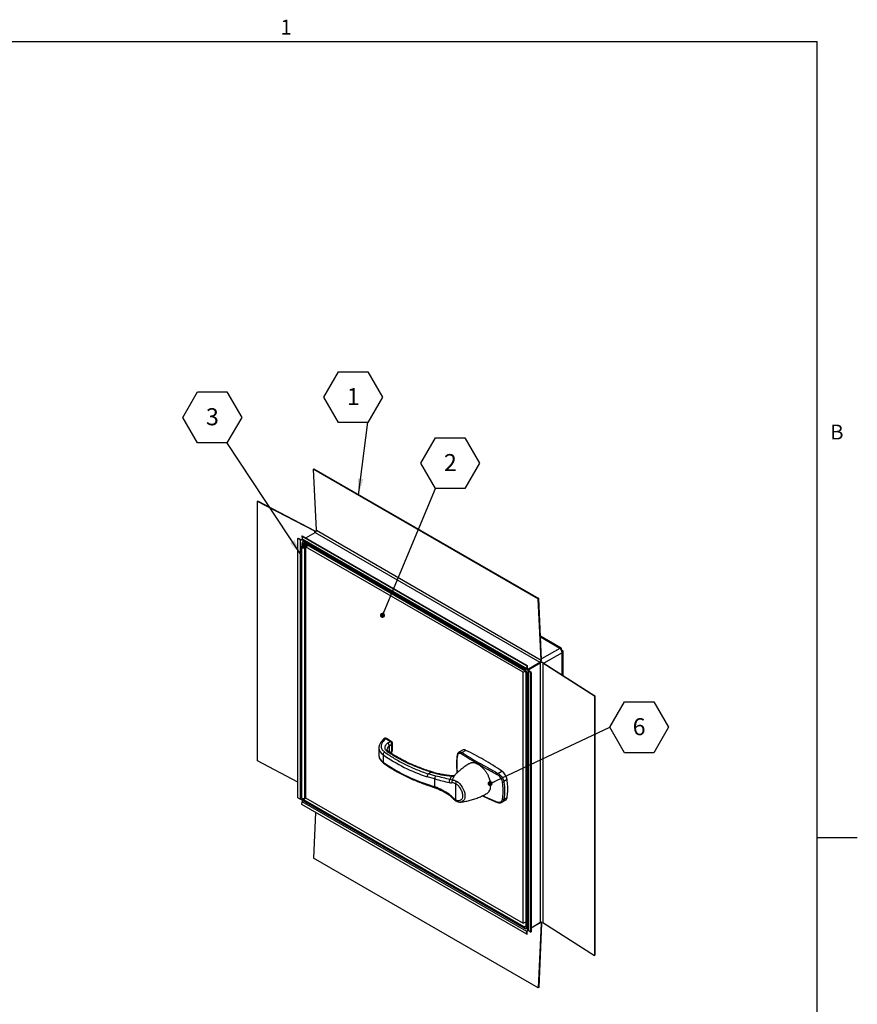
# Model space of a CAD drawing. Units: inches. Extents: x 1 to 80, y 1.4 to 62.
# Drawn here: x 49.7 to 80, y 25.7 to 61.3 of the extents above; entities that cross this region are included whole.
import ezdxf

# ---------------------------------------------------------------- set-up
doc = ezdxf.new("R2010")
doc.units = ezdxf.units.IN
doc.header["$MEASUREMENT"] = 0
doc.layers.add('FORMAT', color=7, linetype='Continuous')
doc.styles.add('SLDTEXTSTYLE0', font='TXT', dxfattribs={"width": 0.605})
doc.dimstyles.new('SLDDIMSTYLE1', dxfattribs={"dimtxt": 0.18, "dimasz": 0.597791, "dimexe": 0, "dimexo": 0.0625, "dimgap": 0, "dimtad": 0, "dimtih": 1, "dimtoh": 1, "dimdec": 0, "dimrnd": 1e-09, "dimzin": 0, "dimdsep": 46, "dimtxsty": 'Standard', "dimsah": 1, "dimcen": 0.09, "dimadec": 0, "dimazin": 0, "dimtfac": 0.597791, "dimtdec": 0, "dimtofl": 0, "dimtmove": 0, "dimatfit": 3, "dimfxl": 1, "dimfrac": 2, "dimtolj": 1, "dimtzin": 0, "dimarcsym": 0})
doc.dimstyles.new('SLDDIMSTYLE2', dxfattribs={"dimtxt": 0.18, "dimasz": 0.183936, "dimexe": 0, "dimexo": 0.0625, "dimgap": 0, "dimtad": 0, "dimtih": 1, "dimtoh": 1, "dimdec": 0, "dimrnd": 1e-09, "dimzin": 0, "dimdsep": 46, "dimtxsty": 'Standard', "dimblk1": 'DOT', "dimblk2": 'DOT', "dimsah": 1, "dimcen": 0.09, "dimadec": 0, "dimazin": 0, "dimtfac": 0.183936, "dimtdec": 0, "dimtofl": 0, "dimtmove": 0, "dimatfit": 3, "dimldrblk": 'DOT', "dimfxl": 1, "dimfrac": 2, "dimtolj": 1, "dimtzin": 0, "dimarcsym": 0})

# ---------------------------------------------------------------- blocks, each defined once
blk = doc.blocks.new('SW_NOTE_0_5')
at = {"layer": 'FORMAT', "color": 0, "ltscale": 7.39}
for p, q in [((-1.592, 0.91), (-1.062, 1.83)), ((-1.062, 1.83), (0, 1.83)), ((0, 1.83), (0.531, 0.91)), ((-1.062, -0.009), (-1.592, 0.91)), ((0.531, 0.91), (0, -0.009)), ((0, -0.009), (-1.062, -0.009))]:
    blk.add_line(p, q, dxfattribs=at)
at = {"layer": 'FORMAT', "color": 0, "ltscale": 7.39, "insert": (-0.528, 1.241), "char_height": 0.616, "attachment_point": 2, "style": 'SLDTEXTSTYLE0'}
blk.add_mtext('3', dxfattribs=at)
blk = doc.blocks.new('SW_NOTE_0_6')
at = {"layer": 'FORMAT', "color": 0, "ltscale": 7.39}
for p, q in [((-1.592, 0.91), (-1.062, 1.83)), ((-1.062, 1.83), (0, 1.83)), ((0, 1.83), (0.531, 0.91)), ((-1.062, -0.009), (-1.592, 0.91)), ((0.531, 0.91), (0, -0.009)), ((0, -0.009), (-1.062, -0.009))]:
    blk.add_line(p, q, dxfattribs=at)
at = {"layer": 'FORMAT', "color": 0, "ltscale": 7.39, "insert": (-0.528, 1.241), "char_height": 0.616, "attachment_point": 2, "style": 'SLDTEXTSTYLE0'}
blk.add_mtext('1', dxfattribs=at)
blk = doc.blocks.new('SW_NOTE_0_7')
at = {"layer": 'FORMAT', "color": 0, "ltscale": 7.39}
for p, q in [((-0.531, 0.91), (0, 1.83)), ((0, 1.83), (1.062, 1.83)), ((1.062, 1.83), (1.592, 0.91)), ((0, -0.009), (-0.531, 0.91)), ((1.592, 0.91), (1.062, -0.009)), ((1.062, -0.009), (0, -0.009))]:
    blk.add_line(p, q, dxfattribs=at)
at = {"layer": 'FORMAT', "color": 0, "ltscale": 7.39, "insert": (0.534, 1.241), "char_height": 0.616, "attachment_point": 2, "style": 'SLDTEXTSTYLE0'}
blk.add_mtext('2', dxfattribs=at)
blk = doc.blocks.new('_Dot')
at = {"color": 0, "linetype": 'ByBlock', "lineweight": -2}
blk.add_line((-0.5, 0), (-1, 0), dxfattribs=at)
at = {"color": 0, "linetype": 'ByBlock', "const_width": 0.5}
blk.add_lwpolyline([(-0.25, 0, 1), (0.25, 0, 1)], format="xyb", close=True, dxfattribs=at)
blk = doc.blocks.new('SW_NOTE_0_8')
at = {"layer": 'FORMAT', "color": 0, "ltscale": 7.39}
for p, q in [((0, -0.009), (0.531, 0.91)), ((0.531, 0.91), (1.592, 0.91)), ((1.592, 0.91), (2.123, -0.009)), ((0.531, -0.928), (0, -0.009)), ((2.123, -0.009), (1.592, -0.928)), ((1.592, -0.928), (0.531, -0.928))]:
    blk.add_line(p, q, dxfattribs=at)
at = {"layer": 'FORMAT', "color": 0, "ltscale": 7.39, "insert": (1.064, 0.322), "char_height": 0.616, "attachment_point": 2, "style": 'SLDTEXTSTYLE0'}
blk.add_mtext('6', dxfattribs=at)

msp = doc.modelspace()

# ---------------------------------------------------------------- linework, layer by layer
at = {"color": 8, "linetype": 'Continuous', "lineweight": 18, "ltscale": 7.39}
for p in [(2.4381605, 60.5394207), (78.5551605, 2.8974207)]:
    msp.add_line(p, (78.5551605, 60.5394207), dxfattribs=at)
at = {"color": 7, "linetype": 'Continuous', "lineweight": 25, "ltscale": 7.39}
for p, q in [((60.3524497, 45.0642504), (60.338327, 45.0552428)), ((60.338327, 45.0552428), (68.470055, 40.3608961)), ((60.4414896, 42.8416918), (60.338327, 45.0552428)), ((60.3524497, 45.0642504), (68.4841777, 40.3699037)), ((58.3222593, 43.8918654), (58.3088767, 43.8832852)), ((60.3797987, 42.8068361), (58.3088767, 43.8832852)), ((58.3088767, 34.4930659), (58.3088767, 43.8832852)), ((60.3931813, 42.8154163), (58.3222593, 43.8918654)), ((60.3931813, 42.8154163), (60.3797987, 42.8068361)), ((60.4414896, 42.8416918), (68.5732176, 38.1473452)), ((59.774951, 42.5510473), (59.7883336, 42.5596275)), ((59.774951, 33.160828), (59.774951, 42.5510473)), ((59.774951, 42.5510473), (59.865826, 42.5038112)), ((59.7883336, 42.5596275), (59.8792086, 42.5123914)), ((59.865826, 42.5038112), (59.8792086, 42.5123914)), ((59.865826, 33.1135919), (59.865826, 42.5038112)), ((59.9174873, 42.6333586), (59.93161, 42.6423661)), ((59.9174873, 42.6333586), (59.9220441, 42.5355831)), ((59.9174873, 42.6333586), (68.0492153, 37.9390119)), ((59.9220441, 42.5355831), (68.0537721, 37.8412365)), ((59.93161, 42.6423661), (68.063338, 37.9480195)), ((59.9391569, 42.5010825), (68.0708849, 37.8067359)), ((60.0089556, 42.4607886), (59.9483518, 42.4258028)), ((60.0118467, 42.4195153), (67.9639695, 37.8288525)), ((60.0118467, 42.373789), (60.0118467, 42.4195153)), ((60.0607968, 42.5677882), (60.3970029, 42.7618759)), ((60.3970029, 42.7618759), (68.5287309, 38.0675293)), ((59.8991421, 42.2443709), (59.8991421, 33.1603543)), ((59.8991421, 42.2443709), (59.8991421, 33.1603543)), ((59.9174479, 42.2698836), (60.0546418, 42.3490839)), ((59.9616421, 42.3447971), (59.9220441, 42.3676565)), ((59.9220441, 42.2725369), (59.9220441, 42.3676565)), ((60.0793905, 42.3347968), (59.9421967, 42.2555965)), ((59.9616421, 42.2953964), (59.9616421, 42.3447971)), ((59.9710477, 42.2592889), (59.9830184, 42.2782754)), ((59.9710477, 42.2294529), (59.9710477, 42.2592889)), ((60.1182814, 42.3123456), (59.9810875, 42.2331452)), ((59.9874836, 42.2498006), (60.0203729, 42.2567111)), ((59.9874836, 42.2498006), (59.9874836, 42.2389411)), ((60.0058363, 42.2188581), (60.1430301, 42.2980584)), ((60.0058363, 42.2188581), (60.0058363, 33.1348416)), ((60.0118467, 42.373789), (67.9639695, 37.7831262)), ((60.0500305, 42.2443709), (60.1430301, 42.2980584)), ((60.0500305, 42.2443709), (60.0500305, 33.1603543)), ((67.9165934, 37.7031007), (60.0500305, 42.2443709)), ((68.4841777, 40.3699037), (68.470055, 40.3608961)), ((68.5732176, 38.1473452), (68.470055, 40.3608961)), ((68.5873403, 38.1563528), (68.4841777, 40.3699037)), ((69.2978363, 38.5798768), (68.5474122, 39.0130874)), ((69.3143039, 38.5274111), (69.2970832, 38.5174698)), ((69.2970849, 38.5174675), (69.3143039, 38.5274111)), ((69.3339889, 38.4933156), (69.3167664, 38.4833732)), ((68.5873403, 38.1563528), (68.5732176, 38.1473452)), ((69.3711864, 37.5864577), (69.3711864, 38.4528434)), ((67.9639695, 37.7831262), (67.9639695, 37.8288525)), ((68.0492153, 37.9390119), (68.063338, 37.9480195)), ((68.0492153, 37.9390119), (68.0537721, 37.8412365)), ((68.0537721, 37.8412365), (68.0678949, 37.8502441)), ((68.063338, 37.9480195), (68.0678949, 37.8502441)), ((68.1123815, 37.8271759), (68.5287309, 38.0675293)), ((68.1123815, 37.8108451), (68.5287309, 38.0511984)), ((68.1123815, 37.8108451), (68.1123815, 37.8271759)), ((68.1130137, 37.81121), (68.5280953, 38.0508315)), ((68.1130137, 37.81121), (68.1271558, 37.8030459)), ((68.1271558, 37.8030459), (68.5422374, 38.0426674)), ((68.5280953, 38.0508315), (68.5422374, 38.0426674)), ((68.5287309, 38.0511984), (68.5287309, 38.0675293)), ((68.5422374, 38.0426674), (68.5422374, 28.6524481)), ((68.6497645, 38.0489923), (68.6349016, 38.0412666)), ((68.6349016, 38.0412666), (70.4995681, 36.8457488)), ((68.6349016, 38.0412666), (68.6349016, 28.6510473)), ((68.6497645, 38.0489923), (70.514431, 36.8534744)), ((67.9165934, 37.7031007), (67.997104, 37.7495785)), ((67.9165934, 28.6190842), (67.9165934, 37.7031007)), ((68.0141741, 37.6961693), (68.0537721, 37.6733099)), ((68.0141741, 37.6961693), (68.0141741, 28.5133513)), ((68.0537721, 37.6733099), (68.0537721, 28.4904919)), ((68.0884413, 37.7769636), (68.0884413, 28.3867443)), ((68.1099902, 37.7445565), (68.1248531, 37.7522821)), ((68.1918145, 37.6920955), (68.1099902, 37.7445565)), ((68.1099902, 37.7445565), (68.1099902, 28.3543372)), ((68.2066774, 37.6998211), (68.1248531, 37.7522821)), ((68.1918145, 37.6920955), (68.2066774, 37.6998211)), ((68.1918145, 37.6920955), (68.1918145, 28.3018762)), ((68.2066774, 37.6998211), (68.2066774, 28.3096018)), ((70.514431, 36.8534744), (70.4995681, 36.8457488)), ((70.4995681, 36.8457488), (70.4995681, 27.4555295)), ((70.514431, 36.8534744), (70.514431, 27.4632551)), ((62.8746714, 35.2862977), (62.7896109, 35.1815164)), ((62.9358039, 35.3009654), (62.8524895, 35.198335)), ((63.1120197, 35.1992382), (62.9358039, 35.3009654)), ((63.1513866, 35.2031365), (62.9751708, 35.3048637)), ((62.7029849, 34.9695636), (62.7029849, 34.7015523)), ((62.7029849, 34.9695636), (62.703038, 34.9646265)), ((63.0181297, 35.1400239), (63.1120197, 35.1992382)), ((63.0788482, 35.0467007), (63.1701016, 35.1042522)), ((63.0788482, 35.0467007), (63.0788482, 34.8082565)), ((63.1701016, 34.8362409), (63.1701016, 35.1042522)), ((63.1907599, 34.8669324), (63.1907599, 35.1349437)), ((62.8528012, 34.722199), (62.8528012, 34.4541877)), ((63.1224706, 34.7804317), (63.1540235, 34.8003314)), ((65.7222665, 34.8827192), (65.5955421, 34.8095628)), ((65.8532994, 34.876917), (65.7115413, 34.7950817)), ((59.774951, 33.7310119), (58.3088767, 34.4930659)), ((64.7245603, 33.841128), (64.4484589, 33.9213963)), ((64.4884779, 34.024838), (64.595796, 34.0867914)), ((64.7571783, 33.947742), (64.4884779, 34.024838)), ((65.4426883, 33.9696178), (65.4086992, 33.9592698)), ((65.4507388, 33.9723245), (65.4426883, 33.9696178)), ((67.0097021, 34.0456694), (67.1514603, 34.1275047)), ((64.4484589, 33.653385), (64.7245603, 33.5569925)), ((64.4631424, 33.6179794), (64.7343695, 33.5231789)), ((64.7245603, 33.5569925), (64.7245603, 33.841128)), ((65.3580288, 33.7996497), (65.280028, 33.8188145)), ((65.4723424, 33.6789064), (65.4723424, 33.0868389)), ((67.3404337, 33.8202838), (67.2211648, 33.7514313)), ((59.774951, 33.160828), (59.865826, 33.1135919)), ((59.9644705, 33.1023719), (60.0574702, 33.1560595)), ((60.0058363, 33.1348416), (60.0500305, 33.1603543)), ((60.0500305, 33.1603543), (67.9165934, 28.6190842)), ((65.2467304, 33.2624393), (65.3423109, 33.1740244)), ((67.2211648, 33.0982685), (67.3404337, 33.167121)), ((59.9174873, 32.9138753), (59.9220441, 33.0169119)), ((68.0492153, 28.2195286), (59.9174873, 32.9138753)), ((59.9220441, 33.0811379), (59.9220441, 33.1324393)), ((59.9220441, 33.0811379), (59.9616421, 33.0582784)), ((68.0537721, 28.3225653), (59.9220441, 33.0169119)), ((59.9616421, 33.0582784), (59.9616421, 33.1242738)), ((59.9644705, 33.0599112), (59.9616421, 33.0582784)), ((67.9639695, 28.4843594), (59.9644705, 33.1023719)), ((59.9644705, 33.0566456), (59.9644705, 33.1023719)), ((67.9639695, 28.4386331), (59.9644705, 33.0566456)), ((65.4885342, 33.0508572), (65.4901801, 33.0499725)), ((65.669001, 33.0068119), (65.6610789, 33.0060771)), ((66.9941329, 32.9925399), (66.9935586, 32.9927515)), ((67.1557642, 32.9991229), (67.2824932, 33.072282)), ((60.4113385, 32.6287811), (60.338327, 30.9778822)), ((68.470055, 26.2835356), (60.338327, 30.9778822)), ((67.9165934, 28.6190842), (68.0141741, 28.6754164)), ((68.0141741, 28.5133513), (68.0537721, 28.4904919)), ((68.2066774, 28.4587334), (68.5422374, 28.6524481)), ((68.2066774, 28.4587307), (68.5287309, 28.6446483)), ((68.5732176, 28.6161956), (68.470055, 26.2835356)), ((68.5873403, 28.6234938), (68.4841777, 26.2908338)), ((68.5873403, 28.6234938), (68.5732176, 28.6161956)), ((68.6349016, 28.6510473), (70.4995681, 27.4555295)), ((67.9639695, 28.4843594), (67.9639695, 28.4386331)), ((68.0274644, 28.4323456), (68.0884413, 28.4675469)), ((68.0492153, 28.2195286), (68.0537721, 28.3225653)), ((68.0492153, 28.2195286), (68.063338, 28.2268269)), ((68.0537721, 28.3225653), (68.0678949, 28.3298635)), ((68.063338, 28.2268269), (68.0678949, 28.3298635)), ((68.1918145, 28.3018762), (68.1099902, 28.3543372)), ((68.1918145, 28.3018762), (68.2066774, 28.3096018)), ((70.514431, 27.4632551), (70.4995681, 27.4555295)), ((68.4841777, 26.2908338), (68.470055, 26.2835356))]:
    msp.add_line(p, q, dxfattribs=at)
at = {"color": 8, "linetype": 'Continuous', "lineweight": 25, "ltscale": 7.39}
for p, q in [((60.3797987, 42.7519441), (60.3797987, 42.8068361)), ((59.9812857, 42.4448151), (59.9812857, 42.4767621)), ((60.0461488, 42.4393175), (60.0118467, 42.4195153)), ((59.9421967, 42.2331452), (59.9421967, 42.2555965)), ((59.9616421, 42.3447971), (60.0118548, 42.3737843)), ((69.2441864, 38.5679059), (68.5494689, 38.9689578)), ((69.2441864, 38.5679059), (68.5858715, 38.1878688)), ((69.3339889, 38.4123633), (68.6757186, 38.0323519)), ((69.3339889, 37.6103066), (69.3339889, 38.4123633)), ((67.9982716, 37.8486546), (67.9639695, 37.8288525)), ((68.0677697, 37.8529297), (68.1123815, 37.8271759)), ((68.1271558, 37.8030459), (68.1271558, 37.7508058)), ((68.0884413, 37.693324), (68.0537721, 37.6733099)), ((63.1701016, 34.8362409), (63.1023581, 34.7935166)), ((68.0141741, 28.5133419), (67.9639695, 28.4843594)), ((68.5732176, 28.6161956), (68.5263308, 28.6432627)), ((68.5287309, 28.6446509), (68.5287309, 28.6446483)), ((68.0537721, 28.4904919), (68.0884413, 28.510506)), ((68.0884413, 28.4344461), (68.0597721, 28.4509965))]:
    msp.add_line(p, q, dxfattribs=at)
at = {"color": 7, "linetype": 'Continuous', "lineweight": 25, "ltscale": 7.39, "flags": 128}
for points in [[(60.3822252, 42.7533422), (60.3904026, 42.759133), (60.3963909, 42.7657562), (60.3999446, 42.7729401), (60.4009178, 42.7803901), (60.3992705, 42.7878004), (60.3950705, 42.7948672), (60.3884899, 42.8013004), (60.3797987, 42.8068361)], [(59.9830184, 42.2782754), (60.0040209, 42.2708902), (60.0184624, 42.2593993), (60.0241069, 42.2455816), (60.0200806, 42.2315765), (60.0070069, 42.2195523), (59.9869097, 42.2113704), (59.9629007, 42.2082977), (59.9386967, 42.2108098), (59.9180452, 42.2185179), (59.9041434, 42.2302285), (59.8991435, 42.2441287), (59.9038197, 42.2580663), (59.9174479, 42.2698836)], [(60.0203729, 42.2567111), (60.00758, 42.2688356), (59.9876749, 42.2771725), (59.9637395, 42.280431), (59.9394793, 42.2781067), (59.9186504, 42.2705594), (59.9044775, 42.2589576), (59.8991548, 42.2450974), (59.9035064, 42.2311248), (59.9168586, 42.2192029), (59.9371442, 42.2111776), (59.9612226, 42.2082912), (59.9853659, 42.2109907), (60.0058363, 42.2188581)], [(59.9421967, 42.2555965), (59.9362002, 42.2503969), (59.9341427, 42.2442643), (59.9363427, 42.2381482), (59.9424595, 42.2329956), (59.9515461, 42.229604), (59.9621959, 42.2284987), (59.9727599, 42.2298507), (59.9816026, 42.2334507), (59.987355, 42.2387414), (59.9891266, 42.2449036), (59.986643, 42.2509834), (59.9802888, 42.2560394), (59.9710477, 42.2592889)], [(59.9810875, 42.2331452), (59.9720806, 42.2296836), (59.9614575, 42.2284958), (59.950863, 42.2297658), (59.9419374, 42.233297), (59.9360624, 42.2385426), (59.9341477, 42.2446905), (59.9364897, 42.250789), (59.9427257, 42.2558938), (59.9518905, 42.2592146), (59.9625649, 42.2602373), (59.9730965, 42.2588036), (59.9818548, 42.2551354), (59.9874836, 42.2498006)], [(66.6944579, 33.3950801), (66.7182278, 33.439487), (66.7354809, 33.4906455), (66.7459435, 33.5477437), (66.7494496, 33.6098759), (66.7459435, 33.676056), (66.7354809, 33.7452342), (66.7182278, 33.8163127), (66.6944579, 33.8881637)], [(59.8991421, 33.1603543), (59.9035064, 33.1471083), (59.9168586, 33.1351864), (59.9371442, 33.127161), (59.9612226, 33.1242747), (59.9853659, 33.1269742), (60.0058363, 33.1348416)], [(60.0058363, 33.1348416), (59.9869097, 33.1273539), (59.9629007, 33.1242812), (59.9386967, 33.1267933), (59.9180452, 33.1345014), (59.9041434, 33.146212), (59.8991435, 33.1601121), (59.8991421, 33.1603543)], [(68.5287309, 28.6446483), (68.5377075, 28.6487752), (68.5463159, 28.6506223), (68.5542028, 28.650114), (68.5610447, 28.6472709), (68.5665609, 28.6422099), (68.5705252, 28.6351385), (68.5727749, 28.6263468), (68.5732176, 28.6161956)]]:
    msp.add_lwpolyline(points, dxfattribs=at)
at = {"color": 8, "linetype": 'Continuous', "lineweight": 25, "ltscale": 7.39, "flags": 128}
for points in [[(64.4484589, 33.653385), (64.4492279, 33.6415939), (64.4515052, 33.6317604), (64.4552033, 33.6242623), (64.4601802, 33.6193878), (64.4631902, 33.6179635)], [(64.7245603, 33.5569925), (64.7244078, 33.5453725), (64.7256913, 33.5358001), (64.72836, 33.5286524), (64.732309, 33.5242111), (64.7343072, 33.5232011)], [(65.5099637, 33.7614444), (65.5667473, 33.7225878), (65.6215973, 33.6729022), (65.6726457, 33.6140796), (65.7181541, 33.5481231), (65.7565729, 33.4772787), (65.7865937, 33.4039591), (65.8071942, 33.330661), (65.8176728, 33.2598805), (65.8176728, 33.194028), (65.8071942, 33.1353459), (65.7865937, 33.0858326), (65.7565729, 33.0471743), (65.7181541, 33.0206873), (65.6726457, 33.0072737), (65.669001, 33.0068119)], [(65.3490651, 33.1920142), (65.3451301, 33.1860079), (65.3426059, 33.1809991), (65.3415554, 33.177113), (65.342005, 33.174447), (65.3423137, 33.1740213)]]:
    msp.add_lwpolyline(points, dxfattribs=at)
at = {"color": 7, "linetype": 'Continuous', "lineweight": 25, "ltscale": 54.6121}
for centre, radius, start, end in [((60.3758642, 42.7727601), 0.0460373, 13.34273119, 67.90429092), ((60.3455172, 42.8428779), 0.0959797, 302.44045417, 359.29195171), ((59.922158, 42.6230425), 0.1318688, 244.7111174, 282.56656558), ((59.9217893, 42.6021787), 0.0993724, 244.62781046, 277.83749026), ((59.9767906, 42.3765373), 0.0554621, 50.79671476, 189.21403699), ((59.9618457, 42.5338309), 0.0398401, 177.47921711, 235.28496275), ((59.9922484, 42.3497619), 0.0310064, 50.79671476, 189.21403699), ((69.1390165, 38.403491), 0.1951742, 2.60547849, 57.39452166), ((68.4609005, 38.1579154), 0.1264495, 302.44045417, 359.29195171), ((68.4772452, 38.1485313), 0.0959797, 302.44045417, 359.29195171), ((67.8587997, 37.6644375), 0.1951742, 2.60547849, 57.39452166), ((67.9051738, 37.6912092), 0.1091131, 2.60547849, 57.39452166), ((68.089444, 37.8383197), 0.0357909, 175.32552106, 309.85724867), ((68.0949711, 37.8480301), 0.0271666, 175.32552106, 309.85724867), ((68.125461, 37.7772501), 0.0361692, 110.12947468, 244.67618283), ((68.1366358, 37.7771818), 0.0275468, 110.12947468, 244.67618283), ((68.5872306, 37.9375016), 0.1278306, 60.71243312, 117.5554399), ((68.5872753, 37.9563545), 0.0973567, 60.71243312, 117.5554399), ((62.9358039, 35.2366709), 0.0787402, 60.00268827, 140.93064631), ((63.0536421, 35.0982907), 0.1166119, 2.93039879, 59.95937766), ((63.1120197, 35.1349437), 0.0787402, 0, 60.00268827), ((62.9632278, 34.7155558), 0.1106263, 116.19907272, 176.55726292), ((66.3330188, 39.6666524), 6.046448, 234.85970379, 251.83946596), ((63.1120197, 34.8669324), 0.0787402, 302.23875189, 0), ((65.7350477, 34.7483684), 0.0522942, 116.71189122, 180.68211312), ((65.7823899, 34.7580261), 0.1384312, 59.18708713, 115.7420261), ((66.3330188, 39.3986411), 6.046448, 234.85970379, 251.83946596), ((64.6094347, 33.9185808), 0.1610004, 138.70160741, 178.99801041), ((64.8834825, 33.8508032), 0.1592164, 142.49367652, 183.48387709), ((67.0574552, 33.9881387), 0.0747672, 129.69418673, 173.18786896), ((66.8770414, 33.7469781), 0.4691547, 8.98932804, 54.20253291), ((65.3505129, 33.7335558), 0.1106217, 129.58115715, 190.14008338), ((65.4360121, 33.745893), 0.0947164, 145.42014818, 203.36843934), ((65.5954058, 33.6726564), 0.123222, 133.89981701, 177.0926129), ((67.185037, 33.81461), 0.0727789, 258.4378045, 299.76238167), ((67.2127471, 33.1800109), 0.1283356, 302.91993973, 354.2355577), ((59.9200584, 33.2254278), 0.1242917, 244.12995453, 270.91543654), ((60.0446821, 33.0080634), 0.1229567, 149.08367812, 175.87314323), ((67.1987276, 33.1470981), 0.0537379, 238.24990022, 294.67877435), ((67.9835678, 28.5083865), 0.0310064, 230.79671476, 9.21403699), ((68.5872753, 28.5661352), 0.0973567, 60.71243312, 117.5554399), ((68.5418625, 28.6297077), 0.0459004, 352.21946119, 45.47992351), ((67.9990257, 28.4816111), 0.0554621, 230.79671476, 9.21403699), ((68.1838289, 28.3118563), 0.1304969, 136.96662674, 175.29283878), ((68.1659431, 28.321832), 0.0983767, 141.71590388, 175.31712526), ((68.1285645, 28.3900559), 0.0402596, 184.71835799, 242.52500949)]:
    msp.add_arc(centre, radius, start, end, dxfattribs=at)
at = {"color": 8, "linetype": 'Continuous', "lineweight": 25, "ltscale": 54.6121}
for centre, radius, start, end in [((62.9162904, 35.2475657), 0.0568534, 69.9264696, 137.05775576), ((62.9588685, 35.2687701), 0.0396045, 65.69288095, 125.61757748), ((63.0209814, 34.9935678), 0.3192579, 185.20110352, 238.21151454), ((63.1738435, 34.9050258), 0.1705752, 123.84247581, 176.06721808), ((63.1350843, 35.1670429), 0.0396045, 65.69288095, 125.61757748), ((63.1528347, 35.1381728), 0.0380624, 296.97796647, 355.1334074), ((63.013495, 34.7205623), 0.3110915, 183.50339377, 238.89898929), ((63.0642082, 34.7670563), 0.0421393, 60.99776172, 122.87688147), ((63.1298088, 34.8327274), 0.0404457, 306.7766319, 4.98360204), ((63.1528347, 34.8701614), 0.0380624, 296.97796647, 355.1334074), ((65.5565824, 34.7010789), 0.0232091, 176.26379527, 226.93734571), ((62.8944592, 34.4512259), 0.0417632, 175.93309826, 231.26591758), ((64.6161771, 34.0734533), 0.0243577, 82.14639353, 146.79796406), ((65.3626577, 33.9357578), 0.0200245, 95.49480767, 149.12818668), ((65.2673856, 33.2812704), 0.0279431, 157.23629057, 222.42341244), ((65.5108795, 33.0825466), 0.0387754, 173.6446598, 234.81097358), ((67.0036947, 33.0105799), 0.0205084, 176.93096734, 240.38006298)]:
    msp.add_arc(centre, radius, start, end, dxfattribs=at)
at = {"color": 7, "linetype": 'Continuous', "lineweight": 25, "ltscale": 7.39}
for points, knots in [([(69.3143039, 38.5274111), (69.3147146, 38.537777), (69.3155359, 38.5585092), (69.3040279, 38.5782371), (69.2851139, 38.5858626), (69.263643, 38.5811601), (69.249544, 38.5715556), (69.2441864, 38.5679059)], [0, 0, 0, 0, 0.2167767763, 0.4335615935, 0.6503464239, 0.8671311907, 1, 1, 1, 1]), ([(69.3339889, 38.4123633), (69.3431707, 38.4171894), (69.3615347, 38.4268419), (69.372863, 38.4466677), (69.3700073, 38.4668559), (69.3551972, 38.4830953), (69.3398289, 38.4905013), (69.3339889, 38.4933156)], [0, 0, 0, 0, 0.2167767763, 0.4335615935, 0.6503464239, 0.8671311907, 1, 1, 1, 1]), ([(62.7943433, 35.1860065), (62.7846027, 35.175125), (62.7617711, 35.1496189), (62.7349097, 35.1050117), (62.7139432, 35.0530839), (62.7030405, 35.0052031), (62.7040784, 34.9750576), (62.7044754, 34.9635262)], [0, 0, 0, 0, 0.1684400621, 0.3948196692, 0.6232750709, 0.8558941271, 1, 1, 1, 1]), ([(62.8524895, 35.198335), (62.829719, 35.1676568), (62.7831865, 35.1049648), (62.776466, 35.0008223), (62.8163976, 34.8991891), (62.8821914, 34.8425387), (62.9143873, 34.814817)], [0, 0, 0, 0, 0.2446730088, 0.5, 0.7553269912, 1, 1, 1, 1]), ([(62.8524895, 35.198335), (62.8469564, 35.1995851), (62.8364973, 35.2019483), (62.8190818, 35.2011012), (62.8042115, 35.1961723), (62.7966247, 35.1891119), (62.7938359, 35.1865167)], [0, 0, 0, 0, 0.2394555468, 0.4526399826, 0.798805162, 1, 1, 1, 1]), ([(63.0413335, 34.8024466), (63.0255975, 34.8137103), (62.9934117, 34.8367485), (62.9578401, 34.8772615), (62.9333484, 34.9217279), (62.9228542, 34.968787), (62.9268563, 35.0161781), (62.9451677, 35.061625), (62.9750667, 35.1036377), (63.0039892, 35.1280757), (63.0181297, 35.1400239)], [0, 0, 0, 0, 0.1185322058, 0.2424396265, 0.3702087289, 0.5, 0.6297912711, 0.7575603735, 0.8814677942, 1, 1, 1, 1]), ([(63.0788482, 35.0467007), (63.0780255, 35.0552196), (63.0767671, 35.068251), (63.069175, 35.0868283), (63.0600573, 35.1031719), (63.0478311, 35.1183227), (63.032958, 35.131728), (63.0233499, 35.1371034), (63.0181297, 35.1400239)], [0, 0, 0, 0, 0.2404548968, 0.3678218285, 0.4995976397, 0.6968932308, 0.8353208528, 1, 1, 1, 1]), ([(62.7044736, 34.6968427), (62.7042701, 34.68865), (62.7035586, 34.6600019), (62.715482, 34.612881), (62.7390152, 34.5574234), (62.7732024, 34.5064915), (62.8157563, 34.459546), (62.8509798, 34.4322622), (62.8682945, 34.4188504)], [0, 0, 0, 0, 0.077282273, 0.2702397157, 0.4504698829, 0.6341694742, 0.8201694932, 1, 1, 1, 1]), ([(62.9143873, 34.814817), (63.0266311, 34.7376913), (63.2515877, 34.5831179), (63.6343117, 34.3752561), (64.0441159, 34.1853768), (64.3405632, 34.0782765), (64.4884779, 34.024838)], [0, 0, 0, 0, 0.2494789887, 0.5, 0.7505210113, 1, 1, 1, 1]), ([(63.0844351, 34.8041772), (63.0749291, 34.8107663), (63.0552876, 34.8243809), (63.0333893, 34.8461415), (63.0168689, 34.8682194), (63.0071866, 34.8901099), (63.0028317, 34.9052838), (63.0041951, 34.9143041), (63.0044783, 34.9161775)], [0, 0, 0, 0, 0.1680314367, 0.3471914933, 0.5303950603, 0.7239711061, 0.9426705104, 1, 1, 1, 1]), ([(64.595796, 34.0867914), (64.4520103, 34.1349828), (64.1639076, 34.2315437), (63.7613694, 34.4032169), (63.3818842, 34.5915775), (63.1547107, 34.7322434), (63.0413335, 34.8024466)], [0, 0, 0, 0, 0.24953872876, 0.5, 0.75046127124, 1, 1, 1, 1]), ([(64.620117, 34.0981459), (64.5751292, 34.1123474), (64.4596593, 34.1487985), (64.2791875, 34.2132711), (64.0783459, 34.2908557), (63.8830303, 34.3736648), (63.6935243, 34.4612948), (63.5102206, 34.5535793), (63.3340552, 34.650581), (63.1920663, 34.7342892), (63.1119155, 34.7870829), (63.0852523, 34.8046454)], [0, 0, 0, 0, 0.0778117894, 0.199718993, 0.3220714215, 0.4447918869, 0.5678192931, 0.6911063204, 0.8146178947, 0.9383302738, 1, 1, 1, 1]), ([(65.533627, 34.702808), (65.5285677, 34.6633702), (65.5181946, 34.5825108), (65.5118879, 34.4519684), (65.5124846, 34.3140136), (65.5193088, 34.1801769), (65.5293599, 34.0907427), (65.5338724, 34.0505905)], [0, 0, 0, 0, 0.2005827348, 0.4112557242, 0.6208084361, 0.8297589526, 1, 1, 1, 1]), ([(65.5956824, 34.8093536), (65.5864116, 34.8028676), (65.5674491, 34.7896012), (65.5482358, 34.757999), (65.5370154, 34.7290046), (65.5350269, 34.7083457), (65.534466, 34.7025183)], [0, 0, 0, 0, 0.278242522, 0.5691145202, 0.8784584577, 1, 1, 1, 1]), ([(65.6827572, 34.7477459), (65.6783418, 34.7504049), (65.6694807, 34.7557413), (65.6563405, 34.7618409), (65.6433562, 34.7664693), (65.6308249, 34.7693461), (65.6188795, 34.770512), (65.607529, 34.7699917), (65.5966951, 34.767737), (65.5866356, 34.7637496), (65.5743552, 34.7562278), (65.5637521, 34.7454116), (65.5553706, 34.7319522), (65.5487158, 34.7177496), (65.5437526, 34.7020863), (65.5414952, 34.6886466), (65.5407353, 34.6841222)], [0, 0, 0, 0, 0.0637374129, 0.1279124843, 0.1934679901, 0.2595009485, 0.3231542362, 0.387247302, 0.4527338359, 0.5187051036, 0.5820663613, 0.7109775167, 0.7766932706, 0.8317620515, 0.9433642197, 1, 1, 1, 1]), ([(66.9832158, 33.9970071), (66.8655551, 34.0604765), (66.6296341, 34.1877387), (66.2958855, 34.3769121), (65.9762534, 34.5646785), (65.7807629, 34.6866151), (65.6827572, 34.7477459)], [0, 0, 0, 0, 0.24675413938, 0.49476623973, 0.74671026051, 1, 1, 1, 1]), ([(65.7115413, 34.7950817), (65.8068343, 34.7357105), (65.9979054, 34.6166658), (66.3134982, 34.4310582), (66.6488859, 34.2406196), (66.889217, 34.1107679), (67.0097021, 34.0456694)], [0, 0, 0, 0, 0.2467594637, 0.4947748865, 0.7467157263, 1, 1, 1, 1]), ([(62.8685221, 34.4189042), (62.9176974, 34.3839442), (63.0205417, 34.3108297), (63.1873716, 34.2048492), (63.3661688, 34.0999889), (63.5527166, 33.9999414), (63.7464171, 33.9047916), (63.9468399, 33.8146331), (64.1539687, 33.7300269), (64.3263714, 33.6645932), (64.4316125, 33.6294232), (64.463771, 33.6186763)], [0, 0, 0, 0, 0.1097912627, 0.2296150701, 0.3494003659, 0.4691390986, 0.5888227537, 0.7084417956, 0.8279848027, 0.9474373235, 1, 1, 1, 1]), ([(65.9902284, 34.4024402), (65.9808469, 34.397329), (65.9195899, 34.3639543), (65.8124584, 34.291946), (65.6709685, 34.1864353), (65.547719, 34.0806725), (65.4761139, 34.0072908), (65.4450197, 33.9754251)], [0, 0, 0, 0, 0.0458730913, 0.2995341262, 0.5530354611, 0.8059078774, 1, 1, 1, 1]), ([(66.6944579, 33.8881637), (66.6878654, 33.903646), (66.6746346, 33.9347182), (66.6512005, 33.9811021), (66.6251524, 34.0271837), (66.59676, 34.0719551), (66.566525, 34.1149287), (66.5345715, 34.1560678), (66.5006545, 34.1956528), (66.4654949, 34.2327973), (66.4295755, 34.2671212), (66.3930162, 34.2986274), (66.3555401, 34.3274965), (66.3222129, 34.3501455), (66.2893456, 34.3700586), (66.2570411, 34.3872873), (66.22069, 34.4034068), (66.184669, 34.4159726), (66.1497565, 34.4246158), (66.1163292, 34.4293198), (66.0844187, 34.4301353), (66.0537464, 34.4270478), (66.0251428, 34.4196859), (66.0038326, 34.4115406), (65.9929635, 34.404661), (65.9900245, 34.4028007)], [0, 0, 0, 0, 0.0447309549, 0.0897728226, 0.1357944934, 0.1821545005, 0.2268853781, 0.2719268202, 0.3179485446, 0.3643094716, 0.4090145815, 0.4540312856, 0.5000320079, 0.5463732602, 0.5755293323, 0.6201281112, 0.6650371826, 0.7109243409, 0.7571491452, 0.8017477761, 0.8466553136, 0.8925357351, 0.9387518109, 0.9834386362, 1, 1, 1, 1]), ([(64.595796, 34.0867914), (64.7171354, 34.0528926), (64.9620481, 33.984471), (65.2168882, 33.9589232), (65.3454703, 33.9460328)], [0, 0, 0, 0, 0.4954397262, 1, 1, 1, 1]), ([(65.3607349, 33.9556906), (65.327801, 33.9584942), (65.2697204, 33.9634386), (65.1946179, 33.9722992), (65.1339567, 33.9805053), (65.0610272, 33.9915768), (64.953874, 34.0107116), (64.7994791, 34.0442504), (64.6843502, 34.0783669), (64.6194982, 34.0975847)], [0, 0, 0, 0, 0.1306121868, 0.2303408022, 0.2993414637, 0.3728929629, 0.5223186175, 0.7309227029, 1, 1, 1, 1]), ([(65.280028, 33.8188145), (65.1977065, 33.8395524), (65.0334832, 33.8809224), (64.8491229, 33.9255068), (64.7571783, 33.947742)], [0, 0, 0, 0, 0.5012776125, 1, 1, 1, 1]), ([(65.280028, 33.8188145), (65.2867918, 33.8398333), (65.3002919, 33.8817854), (65.3304313, 33.9246461), (65.3454703, 33.9460328)], [0, 0, 0, 0, 0.5010175482, 1, 1, 1, 1]), ([(65.3454703, 33.9460328), (65.3652801, 33.9461203), (65.4048822, 33.9462951), (65.4354577, 33.9636506), (65.4507388, 33.9723245)], [0, 0, 0, 0, 0.5002201129, 1, 1, 1, 1]), ([(65.4507388, 33.9723245), (65.442638, 33.9621351), (65.4270146, 33.9424831), (65.4068451, 33.913711), (65.3855378, 33.8792693), (65.3655288, 33.8409085), (65.3603596, 33.8124721), (65.3580288, 33.7996497)], [0, 0, 0, 0, 0.1792774485, 0.3457640014, 0.499695904, 0.7744047881, 1, 1, 1, 1]), ([(65.428881, 33.9658329), (65.4246462, 33.9636416), (65.4053316, 33.9536467), (65.3794946, 33.9547772), (65.3593225, 33.9556598)], [0, 0, 0, 0, 0.2192499525, 1, 1, 1, 1]), ([(65.4370977, 33.965476), (65.4363316, 33.9649132), (65.4347978, 33.9637866), (65.4315226, 33.961849), (65.4274503, 33.9599642), (65.4224975, 33.9583364), (65.4190424, 33.9574257), (65.4171273, 33.9570691), (65.4168643, 33.9570202)], [0, 0, 0, 0, 0.1298221829, 0.2599114615, 0.521657285, 0.7429058486, 0.9646885733, 1, 1, 1, 1]), ([(65.4457936, 33.9777781), (65.441724, 33.9735985), (65.4373973, 33.9691549), (65.4318907, 33.9663949), (65.4315635, 33.9662308)], [0, 0, 0, 0, 0.9405748529, 1, 1, 1, 1]), ([(67.1704498, 33.743308), (67.1640717, 33.7686635), (67.1513078, 33.8194046), (67.1053601, 33.8938285), (67.047587, 33.9568629), (67.0040825, 33.9839939), (66.9832158, 33.9970071)], [0, 0, 0, 0, 0.2536351574, 0.5075706921, 0.7638085457, 1, 1, 1, 1]), ([(67.0097021, 34.0456694), (67.033305, 34.0305003), (67.0825487, 33.9988524), (67.1478141, 33.9255898), (67.199619, 33.8393082), (67.2139805, 33.7807333), (67.2211648, 33.7514313)], [0, 0, 0, 0, 0.2355389661, 0.4914154858, 0.7455809008, 1, 1, 1, 1]), ([(64.7245603, 33.841128), (64.8162956, 33.8188275), (64.9985708, 33.7745169), (65.160958, 33.7341375), (65.2416191, 33.7140803)], [0, 0, 0, 0, 0.5032792747, 1, 1, 1, 1]), ([(65.2416191, 33.2920825), (65.160958, 33.3440267), (64.9985708, 33.4486011), (64.8162956, 33.5207044), (64.7245603, 33.5569925)], [0, 0, 0, 0, 0.4967207253, 1, 1, 1, 1]), ([(64.7343695, 33.5231789), (64.8244235, 33.4877777), (65.0050503, 33.4167714), (65.1660163, 33.3139817), (65.2467305, 33.2624392)], [0, 0, 0, 0, 0.4985638575, 1, 1, 1, 1]), ([(65.3490651, 33.7083245), (65.3689699, 33.7089045), (65.408631, 33.7100602), (65.4511583, 33.689265), (65.4723424, 33.6789064)], [0, 0, 0, 0, 0.5018716546, 1, 1, 1, 1]), ([(65.3580288, 33.7996497), (65.3825595, 33.7998268), (65.43145, 33.8001797), (65.4838536, 33.774326), (65.5099637, 33.7614444)], [0, 0, 0, 0, 0.5017486887, 1, 1, 1, 1]), ([(65.4723424, 33.6789064), (65.5045891, 33.6563364), (65.5541947, 33.6216165), (65.6138966, 33.5502366), (65.6549102, 33.4883533), (65.6882094, 33.4217035), (65.7191761, 33.3349054), (65.7348932, 33.2313053), (65.7191761, 33.1458517), (65.6882094, 33.094807), (65.6549102, 33.0666036), (65.6138966, 33.0520736), (65.5541947, 33.0496241), (65.5045891, 33.0721777), (65.4723424, 33.0868389)], [0, 0, 0, 0, 0.1197284222, 0.1841803301, 0.25, 0.3158196699, 0.3802715778, 0.5, 0.6197284222, 0.6841803301, 0.75, 0.8158196699, 0.8802715778, 1, 1, 1, 1]), ([(67.1704498, 33.101402), (67.1784348, 33.1501305), (67.1944668, 33.2479666), (67.2009812, 33.4055695), (67.1951619, 33.5705392), (67.1787099, 33.6855597), (67.1704498, 33.743308)], [0, 0, 0, 0, 0.2450148017, 0.4919361489, 0.7449164024, 1, 1, 1, 1]), ([(67.2211648, 33.7514313), (67.2292342, 33.6948265), (67.245457, 33.581028), (67.2520406, 33.418391), (67.2463092, 33.2732002), (67.2338752, 33.1683428), (67.2240605, 33.114233), (67.2211648, 33.0982685)], [0, 0, 0, 0, 0.2457186894, 0.4939937889, 0.7297626878, 0.920269497, 1, 1, 1, 1]), ([(65.3490651, 33.1920142), (65.3323057, 33.2108207), (65.2988279, 33.2483879), (65.2606731, 33.2775295), (65.2416191, 33.2920825)], [0, 0, 0, 0, 0.5006125657, 1, 1, 1, 1]), ([(65.3423109, 33.1740245), (65.3685187, 33.1465166), (65.4153051, 33.0974094), (65.4663834, 33.0649519), (65.4888496, 33.0506758)], [0, 0, 0, 0, 0.5601604856, 1, 1, 1, 1]), ([(65.4723424, 33.0868389), (65.4511583, 33.1005472), (65.408631, 33.1280668), (65.3689699, 33.1706453), (65.3490651, 33.1920142)], [0, 0, 0, 0, 0.4981283454, 1, 1, 1, 1]), ([(65.6673235, 33.0070951), (65.6724421, 33.0075275), (65.7314146, 33.0125093), (65.8462804, 33.0328883), (66.0108629, 33.0695746), (66.1758282, 33.1196852), (66.3388906, 33.1820298), (66.4859669, 33.2489216), (66.5756175, 33.2998267), (66.6141092, 33.3216829)], [0, 0, 0, 0, 0.0158513101, 0.182622809, 0.3519927033, 0.5232667185, 0.6958927376, 0.86943096, 1, 1, 1, 1]), ([(66.4506607, 33.2357755), (66.4674502, 33.2265565), (66.5511377, 33.1806045), (66.7096876, 33.1080131), (66.8743623, 33.0366086), (66.9717515, 33.0021972), (66.9946362, 32.9941111)], [0, 0, 0, 0, 0.0975712468, 0.4863436525, 0.8792998983, 1, 1, 1, 1]), ([(66.6144436, 33.3210924), (66.6205688, 33.3246013), (66.6361022, 33.3334999), (66.6584101, 33.3522233), (66.6788948, 33.3736056), (66.6900444, 33.3889902), (66.6944579, 33.3950801)], [0, 0, 0, 0, 0.1961941013, 0.4975445105, 0.8011066944, 1, 1, 1, 1]), ([(65.4886997, 33.0511018), (65.5016911, 33.0439841), (65.5295318, 33.0287306), (65.5735037, 33.0137913), (65.6175541, 33.004818), (65.6458307, 33.0059683), (65.6587688, 33.0064946)], [0, 0, 0, 0, 0.23399768305, 0.5014623886, 0.77189259425, 1, 1, 1, 1]), ([(66.9832158, 33.0116779), (67.0061449, 33.0055935), (67.0519756, 32.9934321), (67.1109257, 33.0091308), (67.1534669, 33.0455912), (67.1650656, 33.083708), (67.1704498, 33.101402)], [0, 0, 0, 0, 0.2594111893, 0.5185118963, 0.7764904652, 1, 1, 1, 1]), ([(66.9938493, 32.9936758), (67.0070571, 32.9890452), (67.0371971, 32.9784784), (67.0834365, 32.9764504), (67.1257738, 32.9830947), (67.1478389, 32.9961453), (67.1566077, 33.0013317)], [0, 0, 0, 0, 0.2290796049, 0.5227543946, 0.810338957, 1, 1, 1, 1])]:
    msp.add_open_spline(points, degree=3, knots=knots, dxfattribs=at)
at = {"color": 8, "linetype": 'Continuous', "lineweight": 25, "ltscale": 7.39}
for points, knots in [([(65.5407353, 34.6841222), (65.537589, 34.6606056), (65.528111, 34.5897643), (65.5196498, 34.4636239), (65.5195099, 34.309176), (65.5265339, 34.1761947), (65.5350683, 34.0965943), (65.5380937, 34.0683764)], [0, 0, 0, 0, 0.12733493955, 0.38358341216, 0.64332469483, 0.87356073089, 1, 1, 1, 1]), ([(65.5956666, 34.8093665), (65.5967568, 34.810073), (65.6013523, 34.8130508), (65.610427, 34.8163868), (65.6228825, 34.8193645), (65.636333, 34.82025), (65.6504205, 34.8191585), (65.664985, 34.8161178), (65.6799824, 34.8111554), (65.6955278, 34.8043519), (65.7061904, 34.7981793), (65.7115413, 34.7950817)], [0, 0, 0, 0, 0.0367850559, 0.1550527735, 0.2741509147, 0.3958629723, 0.5184758648, 0.6367176448, 0.7557824242, 0.8774427252, 1, 1, 1, 1]), ([(65.4445331, 33.9759028), (65.4449348, 33.976495), (65.4460837, 33.9781888), (65.4441155, 33.9748108), (65.4406879, 33.9702766), (65.439443, 33.9686297)], [0, 0, 0, 0, 0.2550122882, 0.7294047685, 1, 1, 1, 1]), ([(66.463782, 33.2418509), (66.575027, 33.1867388), (66.7438189, 33.1031173), (66.9223489, 33.0349264), (66.9832158, 33.0116779)], [0, 0, 0, 0, 0.65906646985, 1, 1, 1, 1]), ([(67.2211648, 33.0982685), (67.2200312, 33.0930095), (67.2166071, 33.0771231), (67.209045, 33.0578975), (67.1989437, 33.0400405), (67.1870317, 33.0238784), (67.1730987, 33.0099059), (67.1609471, 33.0026382), (67.1569237, 33.000232)], [0, 0, 0, 0, 0.1214182451, 0.3667785344, 0.4909205853, 0.6304478479, 0.8776429306, 1, 1, 1, 1])]:
    msp.add_open_spline(points, degree=3, knots=knots, dxfattribs=at)
at = {"color": 7, "linetype": 'Continuous', "lineweight": 25, "ltscale": 7.39}
for points in [[(66.5023798, 34.5320411), (66.3940713, 34.5933219), (66.1774542, 34.7158834), (65.961351, 34.8232391), (65.8532994, 34.876917)], [(67.1514603, 34.1275047), (67.0434086, 34.1985805), (66.8273054, 34.3407323), (66.6106884, 34.4682715), (66.5023798, 34.5320411)], [(65.2416191, 33.7140803), (65.2606961, 33.7104858), (65.2988501, 33.7032968), (65.3323267, 33.7066486), (65.3490651, 33.7083245)], [(67.3404337, 33.167121), (67.3493024, 33.2342407), (67.3670399, 33.36848), (67.3670399, 33.5882059), (67.3493024, 33.7429245), (67.3404337, 33.8202838)]]:
    msp.add_open_spline(points, degree=3, dxfattribs=at)
at = {"layer": 'FORMAT', "ltscale": 7.39}
for p, q in [((2.4381605, 60.5394207), (78.5551605, 60.5394207)), ((78.5551605, 2.8974207), (78.5551605, 60.5394207)), ((78.5551605, 31.7184207), (80.0098849, 31.7184207))]:
    msp.add_line(p, q, dxfattribs=at)

# ---------------------------------------------------------------- block references
for name, p in [('SW_NOTE_0_6', (62.3047158, 46.7512316)), ('SW_NOTE_0_5', (57.2076932, 46.0196015)), ('SW_NOTE_0_7', (64.7550356, 44.3612401)), ('SW_NOTE_0_8', (71.0528305, 35.720564))]:
    msp.add_blockref(name, p, dxfattribs=at)

# ---------------------------------------------------------------- texts
at = {"layer": 'FORMAT', "ltscale": 7.39, "char_height": 0.5388542, "attachment_point": 1, "style": 'SLDTEXTSTYLE0'}
for s, insert in [('1', (59.1393624, 61.3247397)), ('B', (79.0295635, 46.6687617))]:
    msp.add_mtext(s, dxfattribs=dict(at, insert=insert))

# ---------------------------------------------------------------- leaders
at = {"layer": 'FORMAT', "ltscale": 7.39}
for points, dimstyle in [([(61.9633299, 44.1171485), (62.3047158, 46.7512316)], 'SLDDIMSTYLE1'), ([(59.8991421, 41.9359744), (57.2076932, 46.0196015)], 'SLDDIMSTYLE1'), ([(62.8319008, 39.7649083), (64.7550356, 44.3612401)], 'SLDDIMSTYLE2'), ([(66.7256205, 33.6774487), (71.0528305, 35.720564)], 'SLDDIMSTYLE2')]:
    msp.add_leader(points, dimstyle=dimstyle, dxfattribs=at)

doc.saveas('drawing.dxf')
